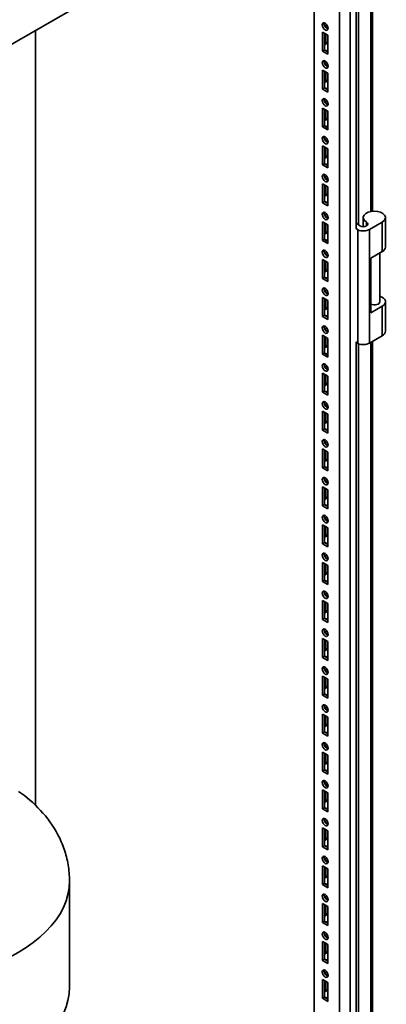
# Paper-space layout 'Sheet_1' of a CAD drawing. Extents: x 12 to 829, y 13 to 581.
# Drawn here: x 584 to 604, y 145 to 199 of the extents above; entities that cross this region are included whole.
import ezdxf

# ---------------------------------------------------------------- set-up
doc = ezdxf.new("R2010")
doc.units = 0
doc.layers.add('Visible Edges(OMA)', color=7, linetype='Continuous', lineweight=35)
doc.layers.add('Visible Tangent Edges(OMA)', color=7, linetype='Continuous', lineweight=35)

psp = doc.layouts.new('Sheet_1')

# ---------------------------------------------------------------- linework, layer by layer
at = {"layer": 'Visible Edges(OMA)'}
for p, q in [((601.869, 78.78), (601.869, 237.711)), ((601.303, 78.454), (601.303, 237.385)), ((599.924, 80.556), (599.924, 235.283)), ((602.187, 187.347), (602.187, 230.244)), ((603.07, 188.257), (603.07, 230.289)), ((591.934, 202.072), (583.263, 197.079)), ((600.496, 198.265), (600.61, 198.33)), ((600.525, 198.208), (600.525, 198.282)), ((600.631, 198.299), (600.631, 198.1)), ((584.898, 156.2), (584.898, 198.02)), ((600.384, 197.916), (600.667, 197.753)), ((600.384, 196.894), (600.384, 197.916)), ((600.49, 197.855), (600.49, 196.955)), ((600.525, 197.382), (600.525, 197.834)), ((600.631, 197.773), (600.631, 197.321)), ((600.667, 197.753), (600.667, 196.731)), ((600.49, 197.561), (600.525, 197.541)), ((600.49, 197.362), (600.525, 197.382)), ((600.631, 197.321), (600.49, 197.24)), ((600.525, 197.382), (600.631, 197.321)), ((600.384, 196.894), (600.49, 196.955)), ((600.667, 196.731), (600.384, 196.894)), ((600.49, 196.955), (600.667, 196.853)), ((600.496, 196.221), (600.61, 196.286)), ((600.525, 196.164), (600.525, 196.238)), ((600.631, 196.255), (600.631, 196.056)), ((600.384, 195.872), (600.667, 195.709)), ((600.384, 194.85), (600.384, 195.872)), ((600.49, 195.811), (600.49, 194.911)), ((600.49, 195.517), (600.525, 195.497)), ((600.525, 195.338), (600.525, 195.79)), ((600.631, 195.729), (600.631, 195.277)), ((600.667, 195.709), (600.667, 194.687)), ((600.49, 195.318), (600.525, 195.338)), ((600.631, 195.277), (600.49, 195.196)), ((600.525, 195.338), (600.631, 195.277)), ((600.384, 194.85), (600.49, 194.911)), ((600.667, 194.687), (600.384, 194.85)), ((600.49, 194.911), (600.667, 194.809)), ((600.496, 194.177), (600.61, 194.243)), ((600.525, 194.12), (600.525, 194.194)), ((600.631, 194.211), (600.631, 194.012)), ((600.384, 193.828), (600.667, 193.665)), ((600.384, 192.806), (600.384, 193.828)), ((600.49, 193.767), (600.49, 192.867)), ((600.49, 193.474), (600.525, 193.453)), ((600.525, 193.294), (600.525, 193.747)), ((600.631, 193.686), (600.631, 193.233)), ((600.667, 193.665), (600.667, 192.643)), ((600.384, 192.806), (600.49, 192.867)), ((600.49, 193.274), (600.525, 193.294)), ((600.631, 193.233), (600.49, 193.152)), ((600.49, 192.867), (600.667, 192.765)), ((600.525, 193.294), (600.631, 193.233)), ((600.667, 192.643), (600.384, 192.806)), ((600.384, 191.784), (600.667, 191.621)), ((600.384, 190.762), (600.384, 191.784)), ((600.496, 192.133), (600.61, 192.199)), ((600.525, 192.076), (600.525, 192.15)), ((600.631, 192.167), (600.631, 191.968)), ((600.49, 191.723), (600.49, 190.823)), ((600.49, 191.43), (600.525, 191.409)), ((600.49, 191.23), (600.525, 191.25)), ((600.525, 191.25), (600.525, 191.703)), ((600.525, 191.25), (600.631, 191.189)), ((600.631, 191.642), (600.631, 191.189)), ((600.667, 191.621), (600.667, 190.599)), ((600.384, 190.762), (600.49, 190.823)), ((600.667, 190.599), (600.384, 190.762)), ((600.631, 191.189), (600.49, 191.108)), ((600.49, 190.823), (600.667, 190.722)), ((600.384, 189.74), (600.667, 189.577)), ((600.384, 188.718), (600.384, 189.74)), ((600.49, 189.679), (600.49, 188.779)), ((600.496, 190.089), (600.61, 190.155)), ((600.525, 190.032), (600.525, 190.106)), ((600.525, 189.207), (600.525, 189.659)), ((600.631, 190.123), (600.631, 189.924)), ((600.49, 189.386), (600.525, 189.365)), ((600.49, 189.186), (600.525, 189.207)), ((600.631, 189.145), (600.49, 189.064)), ((600.525, 189.207), (600.631, 189.145)), ((600.631, 189.598), (600.631, 189.145)), ((600.667, 189.577), (600.667, 188.556)), ((600.384, 188.718), (600.49, 188.779)), ((600.667, 188.556), (600.384, 188.718)), ((600.49, 188.779), (600.667, 188.678)), ((600.496, 188.046), (600.61, 188.111)), ((600.525, 187.988), (600.525, 188.062)), ((600.631, 188.079), (600.631, 187.88)), ((600.384, 187.696), (600.667, 187.534)), ((600.384, 186.675), (600.384, 187.696)), ((600.49, 187.635), (600.49, 186.736)), ((600.525, 187.163), (600.525, 187.615)), ((600.631, 187.554), (600.631, 187.102)), ((600.667, 187.534), (600.667, 186.512)), ((602.187, 187.629), (602.398, 187.469)), ((602.575, 187.426), (602.575, 187.917)), ((603.6, 187.672), (602.92, 187.281)), ((603.775, 186.322), (603.775, 187.917)), ((600.49, 187.342), (600.525, 187.322)), ((600.49, 187.142), (600.525, 187.163)), ((600.631, 187.102), (600.49, 187.02)), ((600.525, 187.163), (600.631, 187.102)), ((602.284, 187.249), (602.169, 187.337)), ((602.284, 181.117), (602.284, 187.249)), ((600.384, 186.675), (600.49, 186.736)), ((600.667, 186.512), (600.384, 186.675)), ((600.49, 186.736), (600.667, 186.634)), ((600.496, 186.002), (600.61, 186.067)), ((600.525, 185.945), (600.525, 186.019)), ((600.631, 186.036), (600.631, 185.837)), ((602.99, 185.727), (603.6, 186.078)), ((603.475, 183.379), (603.475, 186.006)), ((600.384, 185.653), (600.667, 185.49)), ((600.384, 184.631), (600.384, 185.653)), ((600.49, 185.592), (600.49, 184.692)), ((600.525, 185.119), (600.525, 185.571)), ((600.631, 185.51), (600.631, 185.058)), ((600.667, 185.49), (600.667, 184.468)), ((602.99, 182.784), (602.99, 185.727)), ((600.49, 185.298), (600.525, 185.278)), ((600.49, 185.098), (600.525, 185.119)), ((600.631, 185.058), (600.49, 184.976)), ((600.525, 185.119), (600.631, 185.058)), ((600.384, 184.631), (600.49, 184.692)), ((600.667, 184.468), (600.384, 184.631)), ((600.49, 184.692), (600.667, 184.59)), ((600.496, 183.958), (600.61, 184.023)), ((600.525, 183.901), (600.525, 183.975)), ((600.631, 183.992), (600.631, 183.793)), ((600.384, 183.609), (600.667, 183.446)), ((600.384, 182.587), (600.384, 183.609)), ((600.49, 183.548), (600.49, 182.648)), ((600.525, 183.075), (600.525, 183.527)), ((600.631, 183.466), (600.631, 183.014)), ((600.667, 183.446), (600.667, 182.424)), ((603.775, 181.785), (603.775, 183.379)), ((600.49, 183.254), (600.525, 183.234)), ((600.49, 183.055), (600.525, 183.075)), ((600.631, 183.014), (600.49, 182.932)), ((600.525, 183.075), (600.631, 183.014)), ((603.6, 183.135), (602.99, 182.784)), ((600.384, 182.587), (600.49, 182.648)), ((600.667, 182.424), (600.384, 182.587)), ((600.49, 182.648), (600.667, 182.546)), ((600.496, 181.914), (600.61, 181.979)), ((600.525, 181.857), (600.525, 181.931)), ((600.631, 181.948), (600.631, 181.749)), ((600.384, 181.565), (600.667, 181.402)), ((600.384, 180.543), (600.384, 181.565)), ((600.49, 181.504), (600.49, 180.604)), ((600.49, 181.21), (600.525, 181.19)), ((600.525, 181.031), (600.525, 181.483)), ((600.631, 181.422), (600.631, 180.97)), ((600.667, 181.402), (600.667, 180.38)), ((602.169, 181.205), (602.284, 181.117)), ((602.187, 138.295), (602.187, 181.191)), ((602.92, 181.149), (603.6, 181.541)), ((603.07, 139.204), (603.07, 181.236)), ((600.49, 181.011), (600.525, 181.031)), ((600.631, 180.97), (600.49, 180.889)), ((600.525, 181.031), (600.631, 180.97)), ((600.384, 180.543), (600.49, 180.604)), ((600.667, 180.38), (600.384, 180.543)), ((600.49, 180.604), (600.667, 180.502)), ((600.496, 179.87), (600.61, 179.935)), ((600.525, 179.813), (600.525, 179.887)), ((600.631, 179.904), (600.631, 179.705)), ((600.384, 179.521), (600.667, 179.358)), ((600.384, 178.499), (600.384, 179.521)), ((600.49, 179.46), (600.49, 178.56)), ((600.49, 179.167), (600.525, 179.146)), ((600.525, 178.987), (600.525, 179.44)), ((600.631, 179.378), (600.631, 178.926)), ((600.667, 179.358), (600.667, 178.336)), ((600.384, 178.499), (600.49, 178.56)), ((600.667, 178.336), (600.384, 178.499)), ((600.49, 178.967), (600.525, 178.987)), ((600.631, 178.926), (600.49, 178.845)), ((600.49, 178.56), (600.667, 178.458)), ((600.525, 178.987), (600.631, 178.926)), ((600.384, 177.477), (600.667, 177.314)), ((600.384, 176.455), (600.384, 177.477)), ((600.496, 177.826), (600.61, 177.892)), ((600.525, 177.769), (600.525, 177.843)), ((600.631, 177.86), (600.631, 177.661)), ((600.49, 177.416), (600.49, 176.516)), ((600.49, 177.123), (600.525, 177.102)), ((600.49, 176.923), (600.525, 176.943)), ((600.525, 176.943), (600.525, 177.396)), ((600.525, 176.943), (600.631, 176.882)), ((600.631, 177.335), (600.631, 176.882)), ((600.667, 177.314), (600.667, 176.292)), ((600.384, 176.455), (600.49, 176.516)), ((600.667, 176.292), (600.384, 176.455)), ((600.631, 176.882), (600.49, 176.801)), ((600.49, 176.516), (600.667, 176.414)), ((600.496, 175.782), (600.61, 175.848)), ((600.384, 175.433), (600.667, 175.27)), ((600.384, 174.411), (600.384, 175.433)), ((600.49, 175.372), (600.49, 174.472)), ((600.525, 175.725), (600.525, 175.799)), ((600.525, 174.899), (600.525, 175.352)), ((600.631, 175.816), (600.631, 175.617)), ((600.49, 175.079), (600.525, 175.058)), ((600.49, 174.879), (600.525, 174.899)), ((600.631, 174.838), (600.49, 174.757)), ((600.525, 174.899), (600.631, 174.838)), ((600.631, 175.291), (600.631, 174.838)), ((600.667, 175.27), (600.667, 174.248)), ((600.384, 174.411), (600.49, 174.472)), ((600.667, 174.248), (600.384, 174.411)), ((600.49, 174.472), (600.667, 174.371)), ((600.496, 173.739), (600.61, 173.804)), ((600.525, 173.681), (600.525, 173.755)), ((600.631, 173.772), (600.631, 173.573)), ((600.384, 173.389), (600.667, 173.226)), ((600.384, 172.367), (600.384, 173.389)), ((600.49, 173.328), (600.49, 172.429)), ((600.525, 172.856), (600.525, 173.308)), ((600.631, 173.247), (600.631, 172.795)), ((600.667, 173.226), (600.667, 172.205)), ((600.49, 173.035), (600.525, 173.015)), ((600.49, 172.835), (600.525, 172.856)), ((600.631, 172.795), (600.49, 172.713)), ((600.525, 172.856), (600.631, 172.795)), ((600.384, 172.367), (600.49, 172.429)), ((600.667, 172.205), (600.384, 172.367)), ((600.49, 172.429), (600.667, 172.327)), ((600.496, 171.695), (600.61, 171.76)), ((600.525, 171.637), (600.525, 171.712)), ((600.631, 171.728), (600.631, 171.53)), ((600.384, 171.346), (600.667, 171.183)), ((600.384, 170.324), (600.384, 171.346)), ((600.49, 171.284), (600.49, 170.385)), ((600.525, 170.812), (600.525, 171.264)), ((600.631, 171.203), (600.631, 170.751)), ((600.667, 171.183), (600.667, 170.161)), ((600.49, 170.991), (600.525, 170.971)), ((600.49, 170.791), (600.525, 170.812)), ((600.631, 170.751), (600.49, 170.669)), ((600.525, 170.812), (600.631, 170.751)), ((600.384, 170.324), (600.49, 170.385)), ((600.667, 170.161), (600.384, 170.324)), ((600.49, 170.385), (600.667, 170.283)), ((600.496, 169.651), (600.61, 169.716)), ((600.525, 169.594), (600.525, 169.668)), ((600.631, 169.685), (600.631, 169.486)), ((600.384, 169.302), (600.667, 169.139)), ((600.384, 168.28), (600.384, 169.302)), ((600.49, 169.241), (600.49, 168.341)), ((600.49, 168.947), (600.525, 168.927)), ((600.525, 168.768), (600.525, 169.22)), ((600.631, 169.159), (600.631, 168.707)), ((600.667, 169.139), (600.667, 168.117)), ((600.49, 168.748), (600.525, 168.768)), ((600.631, 168.707), (600.49, 168.625)), ((600.525, 168.768), (600.631, 168.707)), ((600.384, 168.28), (600.49, 168.341)), ((600.667, 168.117), (600.384, 168.28)), ((600.49, 168.341), (600.667, 168.239)), ((600.496, 167.607), (600.61, 167.672)), ((600.525, 167.55), (600.525, 167.624)), ((600.631, 167.641), (600.631, 167.442)), ((600.384, 167.258), (600.667, 167.095)), ((600.384, 166.236), (600.384, 167.258)), ((600.49, 167.197), (600.49, 166.297)), ((600.49, 166.903), (600.525, 166.883)), ((600.525, 166.724), (600.525, 167.176)), ((600.631, 167.115), (600.631, 166.663)), ((600.667, 167.095), (600.667, 166.073)), ((600.384, 166.236), (600.49, 166.297)), ((600.49, 166.704), (600.525, 166.724)), ((600.631, 166.663), (600.49, 166.581)), ((600.49, 166.297), (600.667, 166.195)), ((600.525, 166.724), (600.631, 166.663)), ((600.667, 166.073), (600.384, 166.236)), ((600.384, 165.214), (600.667, 165.051)), ((600.384, 164.192), (600.384, 165.214)), ((600.496, 165.563), (600.61, 165.628)), ((600.525, 165.506), (600.525, 165.58)), ((600.631, 165.597), (600.631, 165.398)), ((600.49, 165.153), (600.49, 164.253)), ((600.49, 164.859), (600.525, 164.839)), ((600.49, 164.66), (600.525, 164.68)), ((600.525, 164.68), (600.525, 165.132)), ((600.525, 164.68), (600.631, 164.619)), ((600.631, 165.071), (600.631, 164.619)), ((600.667, 165.051), (600.667, 164.029)), ((600.384, 164.192), (600.49, 164.253)), ((600.667, 164.029), (600.384, 164.192)), ((600.631, 164.619), (600.49, 164.538)), ((600.49, 164.253), (600.667, 164.151)), ((600.384, 163.17), (600.667, 163.007)), ((600.384, 162.148), (600.384, 163.17)), ((600.49, 163.109), (600.49, 162.209)), ((600.496, 163.519), (600.61, 163.585)), ((600.525, 163.462), (600.525, 163.536)), ((600.525, 162.636), (600.525, 163.089)), ((600.631, 163.553), (600.631, 163.354)), ((600.49, 162.816), (600.525, 162.795)), ((600.49, 162.616), (600.525, 162.636)), ((600.631, 162.575), (600.49, 162.494)), ((600.525, 162.636), (600.631, 162.575)), ((600.631, 163.028), (600.631, 162.575)), ((600.667, 163.007), (600.667, 161.985)), ((600.384, 162.148), (600.49, 162.209)), ((600.667, 161.985), (600.384, 162.148)), ((600.49, 162.209), (600.667, 162.107)), ((600.496, 161.475), (600.61, 161.541)), ((600.525, 161.418), (600.525, 161.492)), ((600.631, 161.509), (600.631, 161.31)), ((600.384, 161.126), (600.667, 160.963)), ((600.384, 160.104), (600.384, 161.126)), ((600.49, 161.065), (600.49, 160.165)), ((600.525, 160.592), (600.525, 161.045)), ((600.631, 160.984), (600.631, 160.531)), ((600.667, 160.963), (600.667, 159.941)), ((600.49, 160.772), (600.525, 160.751)), ((600.49, 160.572), (600.525, 160.592)), ((600.631, 160.531), (600.49, 160.45)), ((600.525, 160.592), (600.631, 160.531)), ((600.384, 160.104), (600.49, 160.165)), ((600.667, 159.941), (600.384, 160.104)), ((600.49, 160.165), (600.667, 160.064)), ((600.496, 159.431), (600.61, 159.497)), ((600.525, 159.374), (600.525, 159.448)), ((600.631, 159.465), (600.631, 159.266)), ((600.384, 159.082), (600.667, 158.919)), ((600.384, 158.06), (600.384, 159.082)), ((600.49, 159.021), (600.49, 158.121)), ((600.525, 158.549), (600.525, 159.001)), ((600.631, 158.94), (600.631, 158.487)), ((600.667, 158.919), (600.667, 157.897)), ((600.49, 158.728), (600.525, 158.707)), ((600.49, 158.528), (600.525, 158.549)), ((600.631, 158.487), (600.49, 158.406)), ((600.525, 158.549), (600.631, 158.487)), ((600.384, 158.06), (600.49, 158.121)), ((600.667, 157.897), (600.384, 158.06)), ((600.49, 158.121), (600.667, 158.02)), ((600.496, 157.388), (600.61, 157.453)), ((600.525, 157.33), (600.525, 157.404)), ((600.631, 157.421), (600.631, 157.222)), ((600.384, 157.038), (600.667, 156.876)), ((600.384, 156.017), (600.384, 157.038)), ((600.49, 156.977), (600.49, 156.078)), ((600.525, 156.505), (600.525, 156.957)), ((600.631, 156.896), (600.631, 156.444)), ((600.667, 156.876), (600.667, 155.854)), ((600.49, 156.684), (600.525, 156.664)), ((600.49, 156.484), (600.525, 156.505)), ((600.631, 156.444), (600.49, 156.362)), ((600.525, 156.505), (600.631, 156.444)), ((600.384, 156.017), (600.49, 156.078)), ((600.667, 155.854), (600.384, 156.017)), ((600.49, 156.078), (600.667, 155.976)), ((600.496, 155.344), (600.61, 155.409)), ((600.525, 155.287), (600.525, 155.361)), ((600.631, 155.377), (600.631, 155.179)), ((600.384, 154.995), (600.667, 154.832)), ((600.384, 153.973), (600.384, 154.995)), ((600.49, 154.933), (600.49, 154.034)), ((600.49, 154.64), (600.525, 154.62)), ((600.525, 154.461), (600.525, 154.913)), ((600.631, 154.852), (600.631, 154.4)), ((600.667, 154.832), (600.667, 153.81)), ((600.49, 154.44), (600.525, 154.461)), ((600.631, 154.4), (600.49, 154.318)), ((600.525, 154.461), (600.631, 154.4)), ((600.384, 153.973), (600.49, 154.034)), ((600.667, 153.81), (600.384, 153.973)), ((600.49, 154.034), (600.667, 153.932)), ((600.496, 153.3), (600.61, 153.365)), ((600.525, 153.243), (600.525, 153.317)), ((600.631, 153.334), (600.631, 153.135)), ((600.384, 152.951), (600.667, 152.788)), ((600.384, 151.929), (600.384, 152.951)), ((600.49, 152.89), (600.49, 151.99)), ((600.49, 152.596), (600.525, 152.576)), ((600.525, 152.417), (600.525, 152.869)), ((600.631, 152.808), (600.631, 152.356)), ((600.667, 152.788), (600.667, 151.766)), ((586.726, 146.408), (586.726, 152.13)), ((600.384, 151.929), (600.49, 151.99)), ((600.667, 151.766), (600.384, 151.929)), ((600.49, 152.397), (600.525, 152.417)), ((600.631, 152.356), (600.49, 152.274)), ((600.49, 151.99), (600.667, 151.888)), ((600.525, 152.417), (600.631, 152.356)), ((600.384, 150.907), (600.667, 150.744)), ((600.384, 149.885), (600.384, 150.907)), ((600.496, 151.256), (600.61, 151.321)), ((600.525, 151.199), (600.525, 151.273)), ((600.631, 151.29), (600.631, 151.091)), ((600.49, 150.846), (600.49, 149.946)), ((600.49, 150.552), (600.525, 150.532)), ((600.49, 150.353), (600.525, 150.373)), ((600.525, 150.373), (600.525, 150.825)), ((600.525, 150.373), (600.631, 150.312)), ((600.631, 150.764), (600.631, 150.312)), ((600.667, 150.744), (600.667, 149.722)), ((600.384, 149.885), (600.49, 149.946)), ((600.667, 149.722), (600.384, 149.885)), ((600.631, 150.312), (600.49, 150.231)), ((600.49, 149.946), (600.667, 149.844)), ((600.496, 149.212), (600.61, 149.277)), ((600.384, 148.863), (600.667, 148.7)), ((600.384, 147.841), (600.384, 148.863)), ((600.49, 148.802), (600.49, 147.902)), ((600.525, 149.155), (600.525, 149.229)), ((600.525, 148.329), (600.525, 148.782)), ((600.631, 149.246), (600.631, 149.047)), ((600.49, 148.508), (600.525, 148.488)), ((600.49, 148.309), (600.525, 148.329)), ((600.631, 148.268), (600.49, 148.187)), ((600.525, 148.329), (600.631, 148.268)), ((600.631, 148.72), (600.631, 148.268)), ((600.667, 148.7), (600.667, 147.678)), ((600.384, 147.841), (600.49, 147.902)), ((600.667, 147.678), (600.384, 147.841)), ((600.49, 147.902), (600.667, 147.8)), ((600.496, 147.168), (600.61, 147.234)), ((600.525, 147.111), (600.525, 147.185)), ((600.631, 147.202), (600.631, 147.003)), ((600.384, 146.819), (600.667, 146.656)), ((600.384, 145.797), (600.384, 146.819)), ((600.49, 146.758), (600.49, 145.858)), ((600.525, 146.285), (600.525, 146.738)), ((600.631, 146.677), (600.631, 146.224)), ((600.667, 146.656), (600.667, 145.634)), ((600.49, 146.465), (600.525, 146.444)), ((600.49, 146.265), (600.525, 146.285)), ((600.631, 146.224), (600.49, 146.143)), ((600.525, 146.285), (600.631, 146.224)), ((600.384, 145.797), (600.49, 145.858)), ((600.667, 145.634), (600.384, 145.797)), ((600.49, 145.858), (600.667, 145.756))]:
    psp.add_line(p, q, dxfattribs=at)
at = {"layer": 'Visible Edges(OMA)', "flags": 128}
psp.add_lwpolyline([(586.726, 152.13), (586.725, 152.24), (586.721, 152.35), (586.715, 152.459), (586.707, 152.569), (586.697, 152.678), (586.684, 152.786), (586.669, 152.895), (586.651, 153.002), (586.632, 153.11), (586.61, 153.216), (586.586, 153.322), (586.561, 153.427), (586.533, 153.532), (586.503, 153.636), (586.471, 153.738), (586.437, 153.84), (586.401, 153.941), (586.363, 154.04), (586.324, 154.139), (586.283, 154.236), (586.24, 154.333), (586.195, 154.428), (586.101, 154.614), (586.001, 154.797), (585.895, 154.974), (585.783, 155.146), (585.667, 155.314), (585.546, 155.477), (585.42, 155.635), (585.291, 155.788), (585.158, 155.936), (585.021, 156.079), (584.881, 156.218), (584.737, 156.352), (584.59, 156.482), (584.44, 156.608), (584.288, 156.73), (584.132, 156.847), (583.974, 156.961)], dxfattribs=at)
at = {"layer": 'Visible Edges(OMA)'}
for centre in [(600.525, 198.223), (600.525, 196.179), (600.525, 194.135), (600.525, 192.091), (600.525, 190.047), (600.525, 188.003), (600.525, 185.959), (600.525, 183.916), (600.525, 181.872), (600.525, 179.828), (600.525, 177.784), (600.525, 175.74), (600.525, 173.696), (600.525, 171.652), (600.525, 169.609), (600.525, 167.565), (600.525, 165.521), (600.525, 163.477), (600.525, 161.433), (600.525, 159.389), (600.525, 157.345), (600.525, 155.301), (600.525, 153.258), (600.525, 151.214), (600.525, 149.17), (600.525, 147.126)]:
    psp.add_ellipse(centre, major_axis=(-0.112, 0.195), ratio=0.578093, dxfattribs=at)
for centre, major_axis, ratio, start_param, end_param in [((600.631, 198.284), (0.112, -0.195), 0.578093, 3.631445, 5.793333), ((600.49, 196.729), (0.112, 0.195), 0.578093, 5.771638, 6.794732), ((600.384, 196.79), (0.112, 0.195), 0.578093, 5.771638, 5.793333), ((600.631, 196.24), (0.112, -0.195), 0.578093, 3.631445, 5.793333), ((600.49, 194.685), (0.112, 0.195), 0.578093, 5.771638, 6.794732), ((600.384, 194.746), (0.112, 0.195), 0.578093, 5.771638, 5.793333), ((600.631, 194.196), (0.112, -0.195), 0.578093, 3.631445, 5.793333), ((600.49, 192.641), (0.112, 0.195), 0.578093, 5.771638, 6.794732), ((600.384, 192.702), (0.112, 0.195), 0.578093, 5.771638, 5.793333), ((600.631, 192.152), (0.112, -0.195), 0.578093, 3.631445, 5.793333), ((600.49, 190.597), (0.112, 0.195), 0.578093, 5.771638, 6.794732), ((600.384, 190.658), (0.112, 0.195), 0.578093, 5.771638, 5.793333), ((600.631, 190.108), (0.112, -0.195), 0.578093, 3.631445, 5.793333), ((600.49, 188.553), (0.112, 0.195), 0.578093, 5.771638, 6.794732), ((600.384, 188.614), (0.112, 0.195), 0.578093, 5.771638, 5.793333), ((600.631, 188.064), (0.112, -0.195), 0.578093, 3.631445, 5.793333), ((603.175, 187.917), (-0.6, 0), 0.575862, 2.356194, 7.068583), ((602.574, 187.57), (0.25, 0), 0.575862, 3.926991, 7.068583), ((602.569, 187.483), (-0.497, 0), 0.575862, 0.960908, 2.356194), ((600.49, 186.509), (0.112, 0.195), 0.578093, 5.771638, 6.794732), ((600.384, 186.57), (0.112, 0.195), 0.578093, 5.771638, 5.793333), ((600.631, 186.021), (0.112, -0.195), 0.578093, 3.631445, 5.793333), ((603.175, 186.322), (0.6, 0), 0.575862, 5.497787, 6.283185), ((600.49, 184.465), (0.112, 0.195), 0.578093, 5.771638, 6.794732), ((600.384, 184.526), (0.112, 0.195), 0.578093, 5.771638, 5.793333), ((600.631, 183.977), (0.112, -0.195), 0.578093, 3.631445, 5.793333), ((603.175, 183.379), (0.3, 0), 0.575862, 4.047723, 6.283185), ((603.175, 183.379), (0.6, 0), 0.575862, 5.497787, 7.330383), ((600.49, 182.421), (0.112, 0.195), 0.578093, 5.771638, 6.794732), ((600.384, 182.483), (0.112, 0.195), 0.578093, 5.771638, 5.793333), ((600.631, 181.933), (0.112, -0.195), 0.578093, 3.631445, 5.793333), ((603.175, 181.785), (0.6, 0), 0.575862, 5.497787, 6.283185), ((602.569, 181.352), (0.497, 0), 0.575862, 4.1025, 5.497787), ((600.49, 180.378), (0.112, 0.195), 0.578093, 5.771638, 6.794732), ((600.384, 180.439), (0.112, 0.195), 0.578093, 5.771638, 5.793333), ((600.631, 179.889), (0.112, -0.195), 0.578093, 3.631445, 5.793333), ((600.49, 178.334), (0.112, 0.195), 0.578093, 5.771638, 6.794732), ((600.384, 178.395), (0.112, 0.195), 0.578093, 5.771638, 5.793333), ((600.631, 177.845), (0.112, -0.195), 0.578093, 3.631445, 5.793333), ((600.49, 176.29), (0.112, 0.195), 0.578093, 5.771638, 6.794732), ((600.384, 176.351), (0.112, 0.195), 0.578093, 5.771638, 5.793333), ((600.631, 175.801), (0.112, -0.195), 0.578093, 3.631445, 5.793333), ((600.49, 174.246), (0.112, 0.195), 0.578093, 5.771638, 6.794732), ((600.384, 174.307), (0.112, 0.195), 0.578093, 5.771638, 5.793333), ((600.631, 173.757), (0.112, -0.195), 0.578093, 3.631445, 5.793333), ((600.49, 172.202), (0.112, 0.195), 0.578093, 5.771638, 6.794732), ((600.384, 172.263), (0.112, 0.195), 0.578093, 5.771638, 5.793333), ((600.631, 171.713), (0.112, -0.195), 0.578093, 3.631445, 5.793333), ((600.49, 170.158), (0.112, 0.195), 0.578093, 5.771638, 6.794732), ((600.384, 170.219), (0.112, 0.195), 0.578093, 5.771638, 5.793333), ((600.631, 169.67), (0.112, -0.195), 0.578093, 3.631445, 5.793333), ((600.49, 168.114), (0.112, 0.195), 0.578093, 5.771638, 6.794732), ((600.384, 168.175), (0.112, 0.195), 0.578093, 5.771638, 5.793333), ((600.631, 167.626), (0.112, -0.195), 0.578093, 3.631445, 5.793333), ((600.49, 166.071), (0.112, 0.195), 0.578093, 5.771638, 6.794732), ((600.384, 166.132), (0.112, 0.195), 0.578093, 5.771638, 5.793333), ((600.631, 165.582), (0.112, -0.195), 0.578093, 3.631445, 5.793333), ((600.49, 164.027), (0.112, 0.195), 0.578093, 5.771638, 6.794732), ((600.384, 164.088), (0.112, 0.195), 0.578093, 5.771638, 5.793333), ((600.631, 163.538), (0.112, -0.195), 0.578093, 3.631445, 5.793333), ((600.49, 161.983), (0.112, 0.195), 0.578093, 5.771638, 6.794732), ((600.384, 162.044), (0.112, 0.195), 0.578093, 5.771638, 5.793333), ((600.631, 161.494), (0.112, -0.195), 0.578093, 3.631445, 5.793333), ((600.49, 159.939), (0.112, 0.195), 0.578093, 5.771638, 6.794732), ((600.384, 160), (0.112, 0.195), 0.578093, 5.771638, 5.793333), ((600.631, 159.45), (0.112, -0.195), 0.578093, 3.631445, 5.793333), ((600.49, 157.895), (0.112, 0.195), 0.578093, 5.771638, 6.794732), ((600.384, 157.956), (0.112, 0.195), 0.578093, 5.771638, 5.793333), ((600.631, 157.406), (0.112, -0.195), 0.578093, 3.631445, 5.793333), ((600.49, 155.851), (0.112, 0.195), 0.578093, 5.771638, 6.794732), ((600.384, 155.912), (0.112, 0.195), 0.578093, 5.771638, 5.793333), ((600.631, 155.363), (0.112, -0.195), 0.578093, 3.631445, 5.793333), ((600.49, 153.807), (0.112, 0.195), 0.578093, 5.771638, 6.794732), ((600.384, 153.868), (0.112, 0.195), 0.578093, 5.771638, 5.793333), ((600.631, 153.319), (0.112, -0.195), 0.578093, 3.631445, 5.793333), ((600.49, 151.763), (0.112, 0.195), 0.578093, 5.771638, 6.794732), ((600.384, 151.825), (0.112, 0.195), 0.578093, 5.771638, 5.793333), ((600.631, 151.275), (0.112, -0.195), 0.578093, 3.631445, 5.793333), ((600.49, 149.72), (0.112, 0.195), 0.578093, 5.771638, 6.794732), ((600.384, 149.781), (0.112, 0.195), 0.578093, 5.771638, 5.793333), ((600.631, 149.231), (0.112, -0.195), 0.578093, 3.631445, 5.793333), ((600.49, 147.676), (0.112, 0.195), 0.578093, 5.771638, 6.794732), ((600.384, 147.737), (0.112, 0.195), 0.578093, 5.771638, 5.793333), ((600.631, 147.187), (0.112, -0.195), 0.578093, 3.631445, 5.793333), ((577.226, 146.408), (-9.5, 0), 0.575862, 0, 3.141593), ((600.49, 145.632), (0.112, 0.195), 0.578093, 5.771638, 6.794732), ((600.384, 145.693), (0.112, 0.195), 0.578093, 5.771638, 5.793333)]:
    psp.add_ellipse(centre, major_axis=major_axis, ratio=ratio, start_param=start_param, end_param=end_param, dxfattribs=at)
at = {"layer": 'Visible Tangent Edges(OMA)'}
for p, q in [((602.329, 230.154), (602.329, 187.521)), ((602.983, 230.238), (602.983, 188.244)), ((602.751, 187.469), (602.751, 187.672)), ((603.6, 187.672), (603.6, 186.078)), ((602.92, 181.149), (602.92, 187.281)), ((603.6, 183.135), (603.6, 181.541)), ((602.983, 181.185), (602.983, 139.191)), ((602.329, 181.101), (602.329, 138.469))]:
    psp.add_line(p, q, dxfattribs=at)
psp.add_ellipse((577.226, 152.13), major_axis=(-9.5, 0), ratio=0.575862, start_param=0, end_param=3.141593, dxfattribs=at)

doc.saveas('drawing.dxf')
